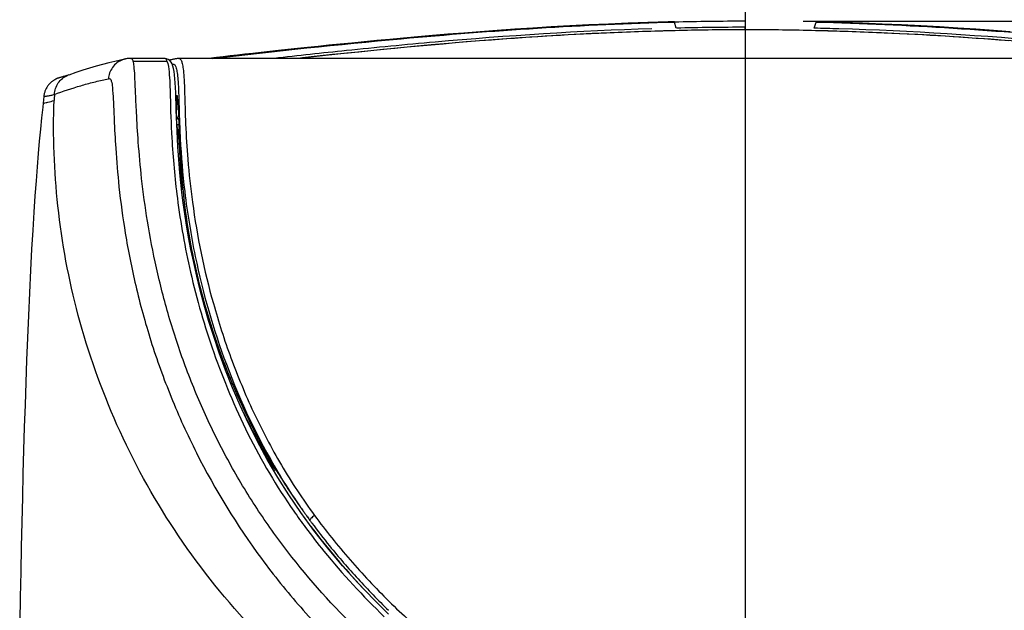
# Model space of a CAD drawing. Units: millimetres. Extents: x 0 to 594, y 0 to 420.
# Drawn here: x 253 to 270, y 270 to 280 of the extents above; entities that cross this region are included whole.
import ezdxf

# ---------------------------------------------------------------- set-up
doc = ezdxf.new("R2010")
doc.units = ezdxf.units.MM
doc.header["$LTSCALE"] = 32.67
doc.linetypes.add('CENTER', pattern=[0.6, 0.375, -0.075, 0.075, -0.075])
doc.layers.get('0').update_dxf_attribs({"linetype": 'CONTINUOUS'})
doc.layers.add('DEFAULT_1', color=7, linetype='CENTER')
doc.styles.get("Standard").update_dxf_attribs({"font": 'txt', "width": 0.75})
doc.dimstyles.new('DIMSTYLE_2', dxfattribs={"dimtxt": 3, "dimasz": 3, "dimexe": 1.5, "dimexo": 1, "dimgap": 0.75, "dimtad": 1, "dimdec": 0, "dimlfac": 2, "dimdsep": 46, "dimtxsty": 'Standard', "dimblk": '_FILLED', "dimblk1": '_FILLED', "dimblk2": '_FILLED', "dimcen": 0.09, "dimadec": 0, "dimazin": 0, "dimtp": 1e-10, "dimtm": 1e-10, "dimtfac": 1, "dimtdec": 0, "dimtofl": 0, "dimtmove": 0, "dimatfit": 3, "dimldrblk": '_FILLED', "dimfxl": 0, "dimtolj": 1, "dimarcsym": 0})

# ---------------------------------------------------------------- blocks, each defined once
blk = doc.blocks.new('_FILLED')
at = {"color": 0, "linetype": 'ByBlock'}
blk.add_solid([(0, 0), (-1, 0.1333), (-1, -0.1333)], dxfattribs=at)
blk = doc.blocks.new('*D2')
at = {"color": 2, "linetype": 'Continuous'}
for p, q in [((266.722, 279.951), (297.684, 279.951)), ((296.184, 279.951), (296.184, 242.185)), ((296.184, 204.42), (296.184, 242.185)), ((279.347, 204.42), (297.684, 204.42))]:
    blk.add_line(p, q, dxfattribs=at)
at = {"color": 2, "linetype": 'Continuous', "xscale": 3, "yscale": 3, "zscale": 3}
for p, rotation in [((296.184, 279.951), 90), ((296.184, 204.42), 270)]:
    blk.add_blockref('_FILLED', p, dxfattribs=dict(at, rotation=rotation))

msp = doc.modelspace()

# ---------------------------------------------------------------- linework, layer by layer
at = {"color": 7, "linetype": 'Continuous'}
for p, q in [((264.531, 279.832), (264.497, 279.936)), ((265.722, 279.841), (265.722, 279.847)), ((265.722, 279.805), (265.722, 279.841)), ((265.722, 279.804), (265.722, 279.805)), ((266.913, 279.832), (266.947, 279.936)), ((255.013, 279.296), (255.01, 279.296)), ((255.695, 279.31), (255.114, 279.31)), ((255.695, 279.31), (255.691, 279.31)), ((255.702, 279.31), (255.691, 279.31)), ((255.786, 279.272), (255.76, 279.292)), ((255.829, 279.289), (255.778, 279.278)), ((275.5, 279.31), (255.944, 279.31)), ((255.944, 279.31), (255.945, 279.31)), ((255.153, 279.264), (255.738, 279.264)), ((255.808, 279.245), (255.786, 279.272)), ((253.86, 278.968), (253.856, 278.967)), ((253.862, 278.969), (253.86, 278.968)), ((253.865, 278.97), (253.862, 278.969)), ((253.868, 278.971), (253.865, 278.97)), ((253.87, 278.972), (253.868, 278.971)), ((253.872, 278.972), (253.87, 278.972)), ((253.875, 278.973), (253.872, 278.972)), ((253.877, 278.974), (253.875, 278.973)), ((253.879, 278.975), (253.877, 278.974)), ((253.882, 278.975), (253.879, 278.975)), ((253.885, 278.976), (253.882, 278.975)), ((253.888, 278.977), (253.885, 278.976)), ((253.891, 278.978), (253.888, 278.977)), ((253.896, 278.979), (253.891, 278.978)), ((253.901, 278.981), (253.896, 278.979)), ((253.909, 278.983), (253.901, 278.981)), ((253.92, 278.986), (253.909, 278.983)), ((253.933, 278.99), (253.92, 278.986)), ((253.94, 278.992), (253.933, 278.99)), ((253.945, 278.993), (253.94, 278.992)), ((253.948, 278.994), (253.945, 278.993)), ((253.951, 278.994), (253.948, 278.994)), ((253.954, 278.995), (253.951, 278.994)), ((253.957, 278.996), (253.954, 278.995)), ((253.961, 278.997), (253.957, 278.996)), ((253.963, 278.997), (253.961, 278.997)), ((253.965, 278.998), (253.963, 278.997)), ((253.967, 278.999), (253.965, 278.998)), ((253.97, 278.999), (253.967, 278.999)), ((253.982, 279.003), (253.974, 279)), ((253.989, 279.004), (253.982, 279.003)), ((253.994, 279.006), (253.989, 279.004)), ((253.998, 279.007), (253.994, 279.006)), ((254, 279.007), (253.998, 279.007)), ((254.002, 279.008), (254, 279.007)), ((254.004, 279.009), (254.002, 279.008)), ((254.007, 279.009), (254.004, 279.009)), ((254.008, 279.01), (254.007, 279.009)), ((254.009, 279.01), (254.008, 279.01)), ((254.011, 279.011), (254.009, 279.01)), ((254.012, 279.011), (254.011, 279.011)), ((254.013, 279.011), (254.012, 279.011)), ((254.014, 279.012), (254.013, 279.011)), ((254.016, 279.012), (254.014, 279.012)), ((254.017, 279.013), (254.016, 279.012)), ((254.018, 279.013), (254.017, 279.013)), ((254.019, 279.014), (254.018, 279.013)), ((254.018, 279.013), (254.018, 279.013)), ((254.02, 279.014), (254.019, 279.014)), ((254.021, 279.014), (254.02, 279.014)), ((254.022, 279.014), (254.021, 279.014)), ((254.023, 279.015), (254.022, 279.015)), ((254.022, 279.015), (254.022, 279.014)), ((254.702, 278.952), (254.727, 278.958)), ((254.702, 278.952), (254.727, 278.958)), ((254.727, 278.958), (254.73, 278.958)), ((253.612, 278.653), (253.6, 278.536)), ((255.895, 278.519), (255.892, 278.621)), ((255.907, 278.503), (255.909, 278.618)), ((255.908, 278.561), (255.909, 278.618)), ((255.909, 278.618), (255.91, 278.675)), ((255.909, 278.618), (255.91, 278.675)), ((253.6, 278.536), (253.65, 278.546)), ((255.903, 278.324), (255.907, 278.503)), ((255.925, 278.528), (255.929, 278.478)), ((255.944, 278.553), (255.944, 278.528)), ((255.902, 278.267), (255.903, 278.324)), ((255.911, 278.049), (255.906, 278.174)), ((255.944, 278.168), (255.952, 277.949)), ((255.917, 277.917), (255.911, 278.049)), ((255.922, 278.086), (255.922, 277.92)), ((256.044, 277.01), (256.045, 277.003)), ((256.044, 277.01), (256.045, 277.003)), ((257.578, 272.231), (257.584, 272.221)), ((257.578, 272.231), (257.584, 272.221)), ((257.641, 272.17), (257.649, 272.157)), ((257.641, 272.17), (257.649, 272.157)), ((257.841, 271.768), (257.649, 272.072)), ((258.048, 271.463), (257.841, 271.768)), ((258.037, 271.564), (258.046, 271.552)), ((258.037, 271.563), (258.045, 271.552)), ((258.037, 271.563), (258.045, 271.552)), ((258.273, 271.155), (258.048, 271.463)), ((258.2, 271.253), (258.195, 271.26))]:
    msp.add_line(p, q, dxfattribs=at)
at = {"color": 3, "linetype": 'Continuous'}
for p, q in [((255.906, 278.17), (255.944, 278.17)), ((255.908, 278.162), (255.906, 278.165)), ((255.922, 278.086), (255.947, 278.086))]:
    msp.add_line(p, q, dxfattribs=at)
at = {"color": 7, "linetype": 'Continuous'}
for points in [[(264.497, 279.941), (264.388, 279.939), (264.041, 279.929), (263.698, 279.917), (263.358, 279.903), (263.023, 279.887), (262.693, 279.87), (262.369, 279.852), (262.052, 279.832), (261.742, 279.812), (261.44, 279.791), (261.147, 279.769), (260.863, 279.747), (260.588, 279.725), (260.323, 279.703), (260.068, 279.681), (259.823, 279.659), (259.586, 279.637), (259.359, 279.616), (259.14, 279.595), (258.93, 279.575), (258.728, 279.555), (258.533, 279.535), (258.346, 279.516), (258.166, 279.497), (257.992, 279.479), (257.825, 279.461), (257.665, 279.444), (257.511, 279.428), (257.363, 279.411), (257.221, 279.396), (257.084, 279.381), (256.954, 279.366), (256.828, 279.352), (256.707, 279.338), (256.592, 279.325), (256.46, 279.31)], [(265.722, 279.805), (265.495, 279.804), (265.202, 279.802), (264.907, 279.797), (264.608, 279.791), (264.307, 279.784), (264.003, 279.775), (263.696, 279.764), (263.388, 279.751), (263.078, 279.737), (262.767, 279.721), (262.456, 279.703), (262.143, 279.684), (261.832, 279.663), (261.521, 279.641), (261.211, 279.618), (260.904, 279.593), (260.6, 279.567), (260.298, 279.541), (260.002, 279.514), (259.71, 279.486), (259.422, 279.458), (259.141, 279.43), (258.865, 279.402), (258.596, 279.374), (258.333, 279.346), (258.078, 279.318), (258.002, 279.31)], [(270.265, 279.615), (269.954, 279.639), (269.641, 279.661), (269.328, 279.682), (269.014, 279.702), (268.7, 279.72), (268.388, 279.736), (268.076, 279.75), (267.766, 279.763), (267.458, 279.774), (267.152, 279.783), (266.849, 279.791), (266.548, 279.797), (266.251, 279.802), (265.957, 279.804), (265.722, 279.805)], [(270.297, 279.769), (270.004, 279.791), (269.702, 279.812), (269.392, 279.832), (269.075, 279.852), (268.751, 279.87), (268.421, 279.887), (268.086, 279.903), (267.746, 279.917), (267.403, 279.929), (267.057, 279.939), (266.948, 279.941)], [(255.023, 279.299), (254.933, 279.28), (254.835, 279.258), (254.733, 279.233), (254.626, 279.206), (254.516, 279.175), (254.402, 279.142), (254.285, 279.105), (254.164, 279.065), (254.042, 279.022)], [(255.114, 279.31), (255.093, 279.309), (255.072, 279.307), (255.053, 279.305), (255.036, 279.302), (255.023, 279.299), (255.013, 279.296)], [(255.76, 279.292), (255.732, 279.304), (255.702, 279.31)], [(255.945, 279.31), (255.939, 279.31), (255.912, 279.306), (255.9, 279.303), (255.897, 279.302), (255.892, 279.301), (255.88, 279.299), (255.866, 279.297), (255.852, 279.294), (255.84, 279.292), (255.829, 279.289)], [(255.892, 278.621), (255.889, 278.716), (255.886, 278.804), (255.881, 278.885), (255.876, 278.958), (255.869, 279.023), (255.861, 279.081), (255.851, 279.133), (255.839, 279.176), (255.825, 279.213), (255.808, 279.245)], [(253.856, 278.967), (253.854, 278.966), (253.852, 278.965), (253.85, 278.965), (253.848, 278.964), (253.846, 278.963), (253.843, 278.962), (253.841, 278.961), (253.838, 278.96), (253.835, 278.958), (253.832, 278.957), (253.828, 278.955), (253.824, 278.954), (253.82, 278.952), (253.816, 278.95), (253.811, 278.947), (253.806, 278.944), (253.8, 278.941), (253.794, 278.938), (253.788, 278.934), (253.78, 278.929), (253.772, 278.924), (253.763, 278.918), (253.754, 278.911), (253.744, 278.903), (253.734, 278.894), (253.723, 278.884), (253.713, 278.874), (253.704, 278.863), (253.695, 278.852), (253.686, 278.841), (253.678, 278.829), (253.67, 278.817), (253.662, 278.805), (253.655, 278.792), (253.649, 278.78), (253.643, 278.767), (253.637, 278.754), (253.632, 278.741), (253.628, 278.727), (253.624, 278.714), (253.62, 278.7), (253.617, 278.686), (253.614, 278.673), (253.612, 278.659), (253.612, 278.653)], [(253.974, 279), (253.972, 279), (253.97, 278.999)], [(253.601, 278.536), (253.593, 278.465), (253.573, 278.282), (253.553, 278.087), (253.534, 277.881), (253.515, 277.664), (253.496, 277.437), (253.477, 277.196), (253.458, 276.936), (253.439, 276.652), (253.42, 276.344), (253.401, 276.013), (253.382, 275.65), (253.363, 275.259), (253.345, 274.865), (253.329, 274.481), (253.314, 274.098), (253.3, 273.712), (253.287, 273.325), (253.275, 272.938), (253.263, 272.542), (253.252, 272.136), (253.241, 271.721), (253.231, 271.3), (253.221, 270.873), (253.212, 270.439), (253.203, 270.003), (253.195, 269.568)], [(253.6, 278.536), (253.601, 278.535), (253.607, 278.536), (253.617, 278.538), (253.632, 278.541), (253.65, 278.546)], [(255.906, 278.174), (255.901, 278.294), (255.898, 278.41), (255.895, 278.519)], [(255.917, 278.587), (255.92, 278.567), (255.925, 278.528)], [(255.929, 278.478), (255.934, 278.416), (255.938, 278.344)], [(255.938, 278.344), (255.941, 278.26), (255.944, 278.168)], [(255.952, 277.949), (255.956, 277.826), (255.962, 277.693), (255.97, 277.549), (255.98, 277.396), (255.993, 277.233), (256.009, 277.059)], [(255.996, 276.995), (255.977, 277.167), (255.96, 277.331), (255.946, 277.488), (255.935, 277.638), (255.925, 277.78), (255.917, 277.917)], [(257.649, 272.072), (257.47, 272.379), (257.302, 272.69), (257.146, 273.002), (257.002, 273.313), (256.87, 273.621), (256.75, 273.925), (256.641, 274.221), (256.544, 274.507), (256.457, 274.783), (256.379, 275.049), (256.311, 275.304), (256.251, 275.548), (256.199, 275.783), (256.152, 276.008), (256.112, 276.223), (256.076, 276.43), (256.046, 276.627), (256.019, 276.815), (255.996, 276.995)], [(256.009, 277.059), (256.029, 276.875), (256.053, 276.68), (256.082, 276.473), (256.117, 276.254), (256.158, 276.023), (256.207, 275.78), (256.265, 275.524), (256.332, 275.258), (256.408, 274.983), (256.494, 274.699), (256.591, 274.408), (256.699, 274.112), (256.816, 273.811), (256.946, 273.506), (257.087, 273.198), (257.24, 272.887), (257.406, 272.575), (257.586, 272.261)], [(257.586, 272.261), (257.78, 271.947), (257.853, 271.833)], [(259.56, 269.708), (259.312, 269.956), (259.033, 270.249), (258.767, 270.546), (258.513, 270.849), (258.273, 271.155)]]:
    msp.add_lwpolyline(points, dxfattribs=at)
for centre, radius, start, end in [((265.824, 221.999), 57.952, 90.10062, 91.31215), ((265.786, 228.822), 51.025, 90.0713, 91.4085), ((265.307, 213.315), 66.535, 88.25109, 88.61683), ((255.112, 278.904), 0.405, 104.5837, 110.3938), ((255.11, 278.913), 0.395, 102.2119, 104.5769), ((254.18, 278.639), 0.408, 109.8485, 112.7418), ((266.091, 278.131), 12.309, 177.4074, 177.892), ((256.475, 278.679), 0.565, 180.4799, 189.3584), ((267.674, 278.316), 11.788, 205.7671, 211.0814), ((267.027, 277.867), 10.98, 211.3369, 213.3298), ((266.57, 277.478), 10.382, 210.8142, 214.7278), ((267.098, 277.915), 11.066, 213.3356, 215.0301), ((266.956, 277.764), 10.996, 214.8002, 216.6303), ((267.428, 278.146), 11.468, 215.0991, 215.5487), ((267.035, 277.801), 10.948, 214.8079, 215.8655), ((267.297, 277.99), 11.271, 215.8622, 216.2308), ((267.409, 278.072), 11.41, 216.2308, 216.5175), ((268.688, 279.119), 13.11, 216.8678, 217.1475), ((268.76, 279.185), 13.207, 217.1899, 223.0873)]:
    msp.add_arc(centre, radius, start, end, dxfattribs=at)
at = {"color": 3, "linetype": 'Continuous'}
msp.add_arc((268.85, 278.707), 12.979, 191.3194, 193.7744, dxfattribs=at)
at = {"color": 7, "linetype": 'Continuous'}
for points, knots in [([(256.523, 279.31), (257.607, 279.435), (260.259, 279.717), (262.922, 279.899), (264.497, 279.936)], [0, 0, 0, 0, 0.40931, 1, 1, 1, 1]), ([(264.107, 279.82), (262.858, 279.782), (261.099, 279.667), (258.929, 279.455), (258.003, 279.356), (257.587, 279.31)], [0, 0, 0, 0, 0.572839, 0.808137, 1, 1, 1, 1]), ([(265.722, 279.804), (265.342, 279.804), (264.587, 279.793), (263.125, 279.746), (260.932, 279.612), (259.118, 279.43), (258.01, 279.31)], [0, 0, 0, 0, 0.147617, 0.292905, 0.567338, 1, 1, 1, 1]), ([(265.722, 279.951), (265.722, 279.952), (265.723, 279.953), (265.722, 279.956), (265.722, 279.956)], [0, 0, 0, 0, 0.752863, 1, 1, 1, 1]), ([(273.435, 279.31), (272.326, 279.43), (270.512, 279.612), (268.319, 279.746), (266.858, 279.793), (266.103, 279.804), (265.722, 279.804)], [0, 0, 0, 0, 0.432654, 0.707091, 0.852381, 1, 1, 1, 1]), ([(266.947, 279.936), (268.522, 279.899), (271.185, 279.717), (273.837, 279.435), (274.921, 279.31)], [0, 0, 0, 0, 0.590688, 1, 1, 1, 1]), ([(273.857, 279.31), (273.441, 279.356), (272.515, 279.455), (270.345, 279.667), (268.586, 279.782), (267.337, 279.82)], [0, 0, 0, 0, 0.191863, 0.427161, 1, 1, 1, 1]), ([(254.971, 279.283), (254.937, 279.271), (254.871, 279.236), (254.794, 279.157), (254.745, 279.061), (254.729, 278.992), (254.727, 278.958)], [0, 0, 0, 0, 0.254279, 0.509712, 0.762317, 1, 1, 1, 1]), ([(255.114, 279.31), (255.122, 279.31), (255.135, 279.303), (255.145, 279.285), (255.15, 279.272), (255.153, 279.264)], [0, 0, 0, 0, 0.341783, 0.607718, 1, 1, 1, 1]), ([(255.738, 279.264), (255.735, 279.271), (255.729, 279.285), (255.716, 279.303), (255.702, 279.31), (255.695, 279.31)], [0, 0, 0, 0, 0.382708, 0.650233, 1, 1, 1, 1]), ([(255.945, 279.31), (255.952, 279.31), (255.968, 279.303), (255.987, 279.27), (256.005, 279.212), (256.021, 279.114), (256.034, 278.968), (256.041, 278.763), (256.048, 278.491), (256.055, 278.287), (256.059, 278.172)], [0, 0, 0, 0, 0.016708, 0.043666, 0.092889, 0.17464, 0.298049, 0.471807, 0.703927, 1, 1, 1, 1]), ([(259.055, 269.412), (258.611, 269.838), (257.993, 270.529), (257.279, 271.531), (256.804, 272.322), (256.393, 273.144), (256.046, 273.987), (255.765, 274.838), (255.551, 275.675), (255.399, 276.472), (255.299, 277.198), (255.243, 277.824), (255.213, 278.33), (255.195, 278.711), (255.185, 278.978), (255.174, 279.15), (255.161, 279.235), (255.153, 279.264)], [0, 0, 0, 0, 0.169523, 0.254121, 0.338719, 0.423265, 0.507154, 0.589632, 0.669655, 0.744953, 0.813031, 0.871388, 0.918022, 0.95257, 0.976573, 0.99169, 1, 1, 1, 1]), ([(255.738, 279.264), (255.759, 279.204), (255.786, 279.001), (255.795, 278.558), (255.819, 277.828), (255.911, 276.809), (256.132, 275.563), (256.456, 274.439), (256.812, 273.515), (257.237, 272.582), (257.631, 271.913), (257.927, 271.488)], [0, 0, 0, 0, 0.023099, 0.07415, 0.162449, 0.290035, 0.448339, 0.624949, 0.717052, 0.810593, 1, 1, 1, 1]), ([(255.828, 279.207), (255.833, 279.209), (255.845, 279.212), (255.866, 279.205), (255.884, 279.178), (255.9, 279.13), (255.916, 279.049), (255.93, 278.929), (255.938, 278.758), (255.942, 278.628), (255.944, 278.553)], [0, 0, 0, 0, 0.02453, 0.05006, 0.088708, 0.156899, 0.269355, 0.439012, 0.678448, 1, 1, 1, 1]), ([(253.794, 278.687), (253.795, 278.722), (253.81, 278.792), (253.857, 278.887), (253.929, 278.966), (253.99, 279.001), (254.023, 279.015)], [0, 0, 0, 0, 0.250072, 0.500134, 0.750039, 1, 1, 1, 1]), ([(253.794, 278.687), (253.943, 278.743), (254.17, 278.818), (254.474, 278.901), (254.626, 278.936), (254.702, 278.952)], [0, 0, 0, 0, 0.50573, 0.754242, 1, 1, 1, 1]), ([(254.73, 278.958), (254.734, 278.959), (254.742, 278.961), (254.757, 278.956), (254.769, 278.94), (254.787, 278.892), (254.8, 278.776), (254.814, 278.557), (254.827, 278.205), (254.853, 277.702), (254.908, 277.044), (255.015, 276.251), (255.192, 275.361), (255.451, 274.413), (255.8, 273.446), (256.383, 272.159), (257.135, 270.935), (258.036, 269.816), (258.535, 269.294), (258.795, 269.044)], [0, 0, 0, 0, 0.001147, 0.002316, 0.003914, 0.006437, 0.016179, 0.035258, 0.066435, 0.111855, 0.172451, 0.246068, 0.329515, 0.419473, 0.513221, 0.609157, 0.803789, 0.901764, 1, 1, 1, 1]), ([(253.794, 278.687), (253.774, 278.678), (253.734, 278.665), (253.685, 278.657), (253.652, 278.653), (253.631, 278.651), (253.621, 278.649), (253.612, 278.651), (253.612, 278.653)], [0, 0, 0, 0, 0.357201, 0.662537, 0.792077, 0.89879, 0.971666, 1, 1, 1, 1]), ([(255.91, 278.675), (255.912, 278.661), (255.923, 278.588), (255.929, 278.514), (255.932, 278.454)], [0, 0, 0, 0, 0.191735, 1, 1, 1, 1]), ([(253.65, 278.546), (253.66, 278.548), (253.707, 278.559), (253.755, 278.569), (253.789, 278.584)], [0, 0, 0, 0, 0.220198, 1, 1, 1, 1]), ([(262.359, 266.161), (261.715, 266.378), (260.445, 266.926), (258.688, 268.055), (257.125, 269.474), (255.825, 271.127), (254.833, 272.94), (254.164, 274.831), (253.812, 276.723), (253.767, 277.976), (253.789, 278.584)], [0, 0, 0, 0, 0.126197, 0.25549, 0.386076, 0.516209, 0.644098, 0.768106, 0.887089, 1, 1, 1, 1]), ([(255.932, 278.454), (255.933, 278.438), (255.937, 278.364), (255.94, 278.29), (255.942, 278.232)], [0, 0, 0, 0, 0.220891, 1, 1, 1, 1]), ([(255.944, 278.528), (255.945, 278.501), (255.949, 278.381), (255.952, 278.261), (255.956, 278.168)], [0, 0, 0, 0, 0.22536, 1, 1, 1, 1]), ([(269.085, 266.161), (269.723, 266.377), (270.966, 266.911), (272.677, 268), (274.193, 269.348), (275.475, 270.92), (276.49, 272.677), (277.211, 274.573), (277.621, 276.559), (277.679, 277.911), (277.655, 278.584)], [0, 0, 0, 0, 0.124976, 0.249961, 0.374992, 0.499994, 0.625009, 0.750032, 0.875056, 1, 1, 1, 1]), ([(255.903, 278.324), (255.904, 278.318), (255.909, 278.287), (255.926, 278.26), (255.942, 278.241)], [0, 0, 0, 0, 0.207841, 1, 1, 1, 1]), ([(255.942, 278.232), (255.943, 278.206), (255.947, 278.09), (255.951, 277.973), (255.954, 277.883)], [0, 0, 0, 0, 0.222568, 1, 1, 1, 1]), ([(255.956, 278.168), (255.959, 278.086), (255.976, 277.7), (256.008, 277.313), (256.044, 277.01)], [0, 0, 0, 0, 0.211397, 1, 1, 1, 1]), ([(256.059, 278.172), (256.068, 277.97), (256.095, 277.52), (256.208, 276.479), (256.444, 275.326), (256.833, 274.122), (257.221, 273.187), (257.699, 272.272), (258.081, 271.694), (258.286, 271.413)], [0, 0, 0, 0, 0.084099, 0.187265, 0.435139, 0.571645, 0.712377, 0.855526, 1, 1, 1, 1]), ([(255.954, 277.883), (255.96, 277.743), (255.975, 277.431), (256.003, 277.12), (256.022, 276.949)], [0, 0, 0, 0, 0.44977, 1, 1, 1, 1]), ([(256.022, 276.949), (256.061, 276.588), (256.182, 275.813), (256.497, 274.619), (256.976, 273.375), (257.401, 272.565), (257.641, 272.17)], [0, 0, 0, 0, 0.214631, 0.46226, 0.727196, 1, 1, 1, 1]), ([(256.045, 277.003), (256.09, 276.629), (256.253, 275.618), (256.728, 273.967), (257.301, 272.751), (257.654, 272.16)], [0, 0, 0, 0, 0.220014, 0.59772, 1, 1, 1, 1]), ([(257.626, 272.196), (257.621, 272.195), (257.604, 272.194), (257.588, 272.194), (257.576, 272.196)], [0, 0, 0, 0, 0.290099, 1, 1, 1, 1]), ([(258.286, 271.413), (258.274, 271.405), (258.253, 271.389), (258.226, 271.364), (258.21, 271.347), (258.203, 271.331), (258.205, 271.328)], [0, 0, 0, 0, 0.35587, 0.671709, 0.894425, 1, 1, 1, 1]), ([(258.286, 271.413), (258.479, 271.15), (258.786, 270.767), (259.225, 270.283), (259.568, 269.93), (259.924, 269.59), (260.301, 269.272), (260.697, 268.976), (261.247, 268.61), (261.975, 268.212), (263.207, 267.711), (264.192, 267.497), (264.854, 267.431)], [0, 0, 0, 0, 0.123679, 0.185664, 0.247724, 0.30987, 0.37214, 0.434537, 0.49705, 0.622365, 0.748086, 1, 1, 1, 1]), ([(266.591, 267.431), (267.253, 267.497), (268.238, 267.711), (269.469, 268.212), (270.197, 268.61), (270.747, 268.976), (271.143, 269.272), (271.52, 269.59), (271.876, 269.93), (272.219, 270.283), (272.659, 270.767), (272.965, 271.15), (273.158, 271.413)], [0, 0, 0, 0, 0.251905, 0.37762, 0.502933, 0.565447, 0.627844, 0.690114, 0.752262, 0.814325, 0.876313, 1, 1, 1, 1]), ([(258.132, 271.203), (258.234, 271.065), (258.655, 270.525), (259.121, 270.021), (259.49, 269.663)], [0, 0, 0, 0, 0.24961, 1, 1, 1, 1]), ([(258.239, 271.282), (258.338, 271.148), (258.594, 270.818), (259.032, 270.312), (259.381, 269.951), (259.561, 269.775)], [0, 0, 0, 0, 0.249527, 0.624409, 1, 1, 1, 1])]:
    msp.add_open_spline(points, degree=3, knots=knots, dxfattribs=at)
msp.add_open_spline([(255.82, 279.287), (255.808, 279.285), (255.796, 279.28), (255.785, 279.273)], degree=3, dxfattribs=at)
at = {"color": 3, "linetype": 'Continuous'}
for points, knots in [([(255.922, 278.086), (255.92, 278.102), (255.916, 278.127), (255.911, 278.153), (255.908, 278.162)], [0, 0, 0, 0, 0.626792, 1, 1, 1, 1]), ([(255.922, 278.086), (255.923, 278.072), (255.931, 278.007), (255.937, 277.943), (255.941, 277.893)], [0, 0, 0, 0, 0.219863, 1, 1, 1, 1]), ([(255.941, 277.893), (255.944, 277.854), (255.957, 277.674), (255.966, 277.494), (255.973, 277.352)], [0, 0, 0, 0, 0.215767, 1, 1, 1, 1]), ([(255.973, 277.352), (255.973, 277.328), (255.977, 277.223), (255.984, 277.119), (255.991, 277.04)], [0, 0, 0, 0, 0.23531, 1, 1, 1, 1])]:
    msp.add_open_spline(points, degree=3, knots=knots, dxfattribs=at)
at = {"layer": 'DEFAULT_1', "color": 7, "linetype": 'CENTER'}
for p, q in [((265.722, 284.609), (265.722, 279.805)), ((265.722, 279.804), (265.722, 267.387))]:
    msp.add_line(p, q, dxfattribs=at)

# ---------------------------------------------------------------- dimensions: what is measured, and where the dimension line sits
at = {"color": 2, "linetype": 'Continuous'}
dim = msp.add_linear_dim(base=(296.184, 279.951), p1=(278.347, 204.42), p2=(265.722, 279.951), angle=90, dimstyle='DIMSTYLE_2', dxfattribs=at)
dim.commit()
dim.dimension.update_dxf_attribs({"geometry": '*D2', "text_midpoint": (296.184, 238.81), "dimtype": 160})

doc.saveas('drawing.dxf')
